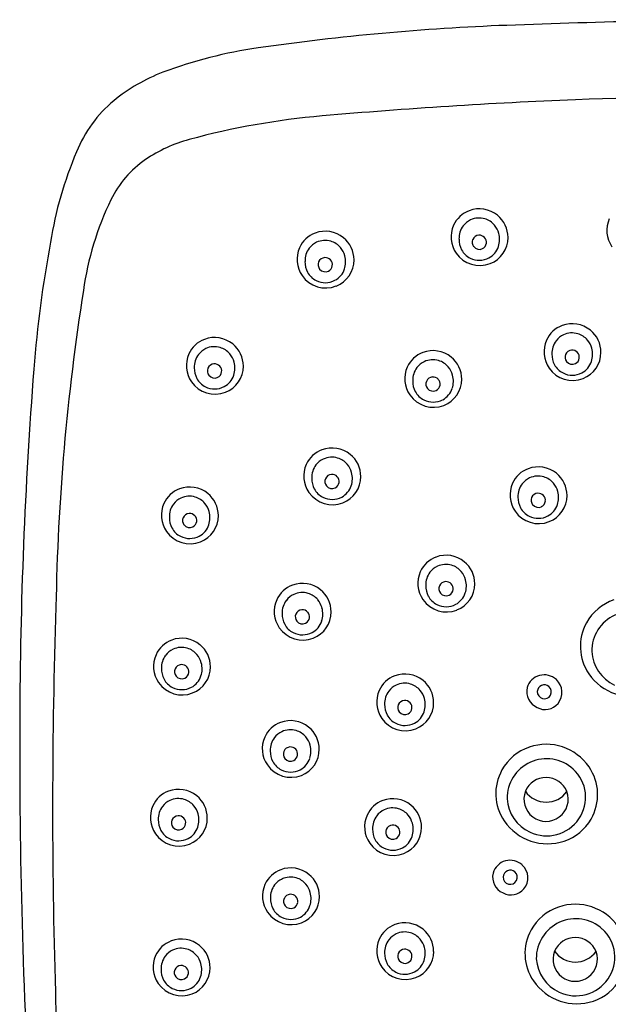
# Model space of a CAD drawing. Units: inches. Extents: x 3217.4 to 3235.7, y 124.8 to 176.
# Drawn here: x 3230.6 to 3232.5, y 172.7 to 176 of the extents above; entities that cross this region are included whole.
import ezdxf

# ---------------------------------------------------------------- set-up
doc = ezdxf.new("R2010")
doc.units = ezdxf.units.IN
doc.header["$LTSCALE"] = 0.64311
doc.header["$MEASUREMENT"] = 0
doc.layers.get('0').update_dxf_attribs({"color": 255, "linetype": 'CONTINUOUS'})

msp = doc.modelspace()

# ---------------------------------------------------------------- linework, layer by layer
for centre, radius, start, end in [((3233.1385, 151.1965), 24.7931, 90.04774, 92.22676), ((3232.4857, 167.9836), 7.9934, 92.22676, 98.16088), ((3231.5637, 174.4133), 1.4979, 98.1609, 110.6257), ((3231.2377, 175.2794), 0.5725, 110.6257, 129.5208), ((3231.141, 175.3966), 0.4205, 129.5208, 158.421), ((3233.1459, 157.5998), 18.1397, 92.34581, 95.00404), ((3233.1127, 153.1977), 22.5378, 89.98703, 91.8036), ((3231.7851, 173.1405), 2.5396, 95.004, 105.1149), ((3231.2468, 175.1334), 0.4753, 105.1149, 124.3535), ((3231.9042, 175.0559), 1.2561, 156.7732, 171.0377), ((3231.1726, 175.2419), 0.3438, 124.3535, 154.0446), ((3231.7558, 174.9581), 0.9923, 154.0446, 172.27), ((3232.0844, 175.2672), 0.0951, 50.8599, 110.5397), ((3232.0823, 175.2706), 0.0912, 110.059, 155.9664), ((3232.0828, 175.2667), 0.065, 114.8912, 142.7403), ((3232.0836, 175.2649), 0.067, 73.3397, 114.8912), ((3232.0834, 175.2644), 0.0676, 40.507, 73.3397), ((3232.0849, 175.2673), 0.0947, 0.1026, 51.0631), ((3232.6018, 175.2908), 0.0948, 155.9664, 214.7033), ((3232.0856, 175.2692), 0.0948, 155.9664, 214.7033), ((3232.0854, 175.2647), 0.0684, 142.7403, 182.2698), ((3232.0816, 175.2628), 0.0699, 15.0666, 40.507), ((3231.5719, 175.1964), 0.0912, 110.059, 155.9664), ((3231.574, 175.1929), 0.0951, 50.8599, 110.5397), ((3231.5746, 175.193), 0.0947, 0.1026, 51.0631), ((3232.0881, 175.2602), 0.071, 178.5914, 208.3494), ((3232.0841, 175.2516), 0.0235, 157.8787, 218.3079), ((3232.0839, 175.2517), 0.0232, 93.4848, 157.8787), ((3232.0839, 175.2507), 0.0242, 42.746, 93.4848), ((3232.0846, 175.2513), 0.0233, 352.3098, 42.746), ((3232.0866, 175.2674), 0.093, 291.2407, 0.0451), ((3232.0747, 175.261), 0.0771, 342.0891, 15.0666), ((3234.5033, 174.5323), 3.9066, 169.3899, 175.6163), ((3231.5752, 175.1949), 0.0948, 155.9664, 214.7033), ((3231.5751, 175.1904), 0.0684, 142.7403, 182.2698), ((3231.5724, 175.1924), 0.065, 114.8912, 142.7403), ((3231.5732, 175.1906), 0.067, 73.3397, 114.8912), ((3231.5731, 175.1901), 0.0676, 40.507, 73.3397), ((3231.5713, 175.1885), 0.0699, 15.0666, 40.507), ((3232.0844, 175.2515), 0.0237, 217.8602, 296.4607), ((3232.0845, 175.2513), 0.0234, 296.4607, 352.3098), ((3232.086, 175.2573), 0.0652, 297.6788, 342.0891), ((3231.5735, 175.1774), 0.0232, 93.4848, 157.8787), ((3231.5736, 175.1764), 0.0242, 42.746, 93.4848), ((3231.5643, 175.1867), 0.0771, 342.0891, 15.0666), ((3232.0859, 175.2694), 0.0951, 214.7033, 291.2407), ((3232.0834, 175.2577), 0.0657, 208.3494, 243.1926), ((3232.0846, 175.2601), 0.0683, 243.1926, 297.6788), ((3231.5777, 175.1859), 0.071, 178.5914, 208.3494), ((3231.5737, 175.1773), 0.0235, 157.8787, 218.3079), ((3231.574, 175.1773), 0.0237, 217.8602, 296.4607), ((3231.5741, 175.177), 0.0234, 296.4607, 352.3098), ((3231.5742, 175.177), 0.0233, 352.3098, 42.746), ((3231.5757, 175.183), 0.0652, 297.6788, 342.0891), ((3231.5763, 175.1931), 0.093, 291.2407, 0.0451), ((3231.5755, 175.1951), 0.0951, 214.7033, 291.2407), ((3231.573, 175.1834), 0.0657, 208.3494, 243.1926), ((3231.5742, 175.1858), 0.0683, 243.1926, 297.6788), ((3238.1607, 173.9222), 7.4802, 171.00635, 179.08083), ((3232.3903, 174.8895), 0.0912, 110.059, 155.9664), ((3232.3924, 174.8861), 0.0951, 50.8599, 110.5397), ((3231.2072, 174.8405), 0.0951, 50.8599, 110.5397), ((3232.3908, 174.8856), 0.065, 114.8912, 142.7403), ((3232.3916, 174.8838), 0.067, 73.3397, 114.8912), ((3232.3914, 174.8832), 0.0676, 40.507, 73.3397), ((3232.3929, 174.8862), 0.0947, 0.1026, 51.0631), ((3231.2051, 174.8439), 0.0912, 110.059, 155.9664), ((3231.2064, 174.8382), 0.067, 73.3397, 114.8912), ((3231.2062, 174.8376), 0.0676, 40.507, 73.3397), ((3231.2077, 174.8406), 0.0947, 0.1026, 51.0631), ((3232.3936, 174.8881), 0.0948, 155.9664, 214.7033), ((3232.3934, 174.8835), 0.0684, 142.7403, 182.2698), ((3232.3896, 174.8817), 0.0699, 15.0666, 40.507), ((3231.2084, 174.8424), 0.0948, 155.9664, 214.7033), ((3231.2082, 174.8379), 0.0684, 142.7403, 182.2698), ((3231.2056, 174.8399), 0.065, 114.8912, 142.7403), ((3231.2044, 174.8361), 0.0699, 15.0666, 40.507), ((3231.9289, 174.8005), 0.0912, 110.059, 155.9664), ((3231.931, 174.797), 0.0951, 50.8599, 110.5397), ((3231.9315, 174.7971), 0.0947, 0.1026, 51.0631), ((3232.396, 174.8791), 0.071, 178.5914, 208.3494), ((3232.3921, 174.8705), 0.0235, 157.8787, 218.3079), ((3232.3918, 174.8706), 0.0232, 93.4848, 157.8787), ((3232.3919, 174.8696), 0.0242, 42.746, 93.4848), ((3232.3926, 174.8702), 0.0233, 352.3098, 42.746), ((3232.3946, 174.8863), 0.093, 291.2407, 0.0451), ((3232.3827, 174.8798), 0.0771, 342.0891, 15.0666), ((3231.2108, 174.8335), 0.071, 178.5914, 208.3494), ((3231.2066, 174.8249), 0.0232, 93.4848, 157.8787), ((3231.2067, 174.8239), 0.0242, 42.746, 93.4848), ((3231.2074, 174.8246), 0.0233, 352.3098, 42.746), ((3231.2094, 174.8407), 0.093, 291.2407, 0.0451), ((3231.1975, 174.8342), 0.0771, 342.0891, 15.0666), ((3231.9322, 174.799), 0.0948, 155.9664, 214.7033), ((3231.9321, 174.7945), 0.0684, 142.7403, 182.2698), ((3231.9294, 174.7965), 0.065, 114.8912, 142.7403), ((3231.9302, 174.7947), 0.067, 73.3397, 114.8912), ((3231.9301, 174.7942), 0.0676, 40.507, 73.3397), ((3231.9283, 174.7926), 0.0699, 15.0666, 40.507), ((3232.3914, 174.8766), 0.0657, 208.3494, 243.1926), ((3232.3923, 174.8704), 0.0237, 217.8602, 296.4607), ((3232.3925, 174.8702), 0.0234, 296.4607, 352.3098), ((3232.394, 174.8762), 0.0652, 297.6788, 342.0891), ((3246.3278, 173.6204), 15.7663, 175.59656, 179.84312), ((3231.2069, 174.8248), 0.0235, 157.8787, 218.3079), ((3231.2071, 174.8248), 0.0237, 217.8602, 296.4607), ((3231.2073, 174.8246), 0.0234, 296.4607, 352.3098), ((3231.2088, 174.8305), 0.0652, 297.6788, 342.0891), ((3231.9305, 174.7815), 0.0232, 93.4848, 157.8787), ((3231.9305, 174.7805), 0.0242, 42.746, 93.4848), ((3231.9213, 174.7908), 0.0771, 342.0891, 15.0666), ((3232.3938, 174.8883), 0.0951, 214.7033, 291.2407), ((3232.3926, 174.8789), 0.0683, 243.1926, 297.6788), ((3231.2086, 174.8426), 0.0951, 214.7033, 291.2407), ((3231.2062, 174.831), 0.0657, 208.3494, 243.1926), ((3231.2074, 174.8333), 0.0683, 243.1926, 297.6788), ((3231.9347, 174.79), 0.071, 178.5914, 208.3494), ((3231.9307, 174.7814), 0.0235, 157.8787, 218.3079), ((3231.9311, 174.7811), 0.0234, 296.4607, 352.3098), ((3231.9312, 174.7811), 0.0233, 352.3098, 42.746), ((3231.9332, 174.7972), 0.093, 291.2407, 0.0451), ((3231.9325, 174.7992), 0.0951, 214.7033, 291.2407), ((3231.93, 174.7875), 0.0657, 208.3494, 243.1926), ((3231.931, 174.7814), 0.0237, 217.8602, 296.4607), ((3231.9327, 174.7871), 0.0652, 297.6788, 342.0891), ((3231.9312, 174.7899), 0.0683, 243.1926, 297.6788), ((3231.5943, 174.4775), 0.0912, 110.059, 155.9664), ((3231.5964, 174.4741), 0.0951, 50.8599, 110.5397), ((3231.597, 174.4742), 0.0947, 0.1026, 51.0631), ((3231.5976, 174.4761), 0.0948, 155.9664, 214.7033), ((3231.5975, 174.4715), 0.0684, 142.7403, 182.2698), ((3231.5948, 174.4735), 0.065, 114.8912, 142.7403), ((3231.5956, 174.4718), 0.067, 73.3397, 114.8912), ((3231.5955, 174.4712), 0.0676, 40.507, 73.3397), ((3231.5937, 174.4697), 0.0699, 15.0666, 40.507), ((3231.5959, 174.4586), 0.0232, 93.4848, 157.8787), ((3231.596, 174.4576), 0.0242, 42.746, 93.4848), ((3231.5867, 174.4678), 0.0771, 342.0891, 15.0666), ((3232.2778, 174.4149), 0.0912, 110.059, 155.9664), ((3232.2799, 174.4115), 0.0951, 50.8599, 110.5397), ((3232.2791, 174.4092), 0.067, 73.3397, 114.8912), ((3232.2804, 174.4116), 0.0947, 0.1026, 51.0631), ((3231.6001, 174.4671), 0.071, 178.5914, 208.3494), ((3231.5961, 174.4585), 0.0235, 157.8787, 218.3079), ((3231.5964, 174.4584), 0.0237, 217.8602, 296.4607), ((3231.5965, 174.4582), 0.0234, 296.4607, 352.3098), ((3231.5966, 174.4582), 0.0233, 352.3098, 42.746), ((3231.5981, 174.4642), 0.0652, 297.6788, 342.0891), ((3231.5987, 174.4743), 0.093, 291.2407, 0.0451), ((3232.2811, 174.4134), 0.0948, 155.9664, 214.7033), ((3232.2809, 174.4089), 0.0684, 142.7403, 182.2698), ((3232.2783, 174.4109), 0.065, 114.8912, 142.7403), ((3232.2789, 174.4086), 0.0676, 40.507, 73.3397), ((3232.2771, 174.4071), 0.0699, 15.0666, 40.507), ((3231.1224, 174.348), 0.0912, 110.059, 155.9664), ((3231.1245, 174.3446), 0.0951, 50.8599, 110.5397), ((3231.125, 174.3447), 0.0947, 0.1026, 51.0631), ((3231.5979, 174.4762), 0.0951, 214.7033, 291.2407), ((3231.5954, 174.4646), 0.0657, 208.3494, 243.1926), ((3232.2793, 174.3959), 0.0232, 93.4848, 157.8787), ((3232.2794, 174.3949), 0.0242, 42.746, 93.4848), ((3232.28, 174.3955), 0.0233, 352.3098, 42.746), ((3232.2821, 174.4117), 0.093, 291.2407, 0.0451), ((3232.2702, 174.4052), 0.0771, 342.0891, 15.0666), ((3231.1257, 174.3466), 0.0948, 155.9664, 214.7033), ((3231.1256, 174.342), 0.0684, 142.7403, 182.2698), ((3231.1229, 174.3441), 0.065, 114.8912, 142.7403), ((3231.1237, 174.3423), 0.067, 73.3397, 114.8912), ((3231.1236, 174.3417), 0.0676, 40.507, 73.3397), ((3231.1218, 174.3402), 0.0699, 15.0666, 40.507), ((3231.5966, 174.4669), 0.0683, 243.1926, 297.6788), ((3232.2835, 174.4045), 0.071, 178.5914, 208.3494), ((3232.2796, 174.3958), 0.0235, 157.8787, 218.3079), ((3232.2798, 174.3958), 0.0237, 217.8602, 296.4607), ((3232.28, 174.3956), 0.0234, 296.4607, 352.3098), ((3232.2815, 174.4015), 0.0652, 297.6788, 342.0891), ((3231.124, 174.3291), 0.0232, 93.4848, 157.8787), ((3231.1241, 174.3281), 0.0242, 42.746, 93.4848), ((3231.1148, 174.3383), 0.0771, 342.0891, 15.0666), ((3232.2813, 174.4136), 0.0951, 214.7033, 291.2407), ((3232.2789, 174.4019), 0.0657, 208.3494, 243.1926), ((3231.1282, 174.3376), 0.071, 178.5914, 208.3494), ((3231.1242, 174.329), 0.0235, 157.8787, 218.3079), ((3231.1245, 174.3289), 0.0237, 217.8602, 296.4607), ((3231.1246, 174.3287), 0.0234, 296.4607, 352.3098), ((3231.1247, 174.3287), 0.0233, 352.3098, 42.746), ((3231.1262, 174.3347), 0.0652, 297.6788, 342.0891), ((3231.1268, 174.3448), 0.093, 291.2407, 0.0451), ((3232.2801, 174.4043), 0.0683, 243.1926, 297.6788), ((3231.126, 174.3468), 0.0951, 214.7033, 291.2407), ((3231.1235, 174.3351), 0.0657, 208.3494, 243.1926), ((3231.1247, 174.3374), 0.0683, 243.1926, 297.6788), ((3231.9721, 174.1218), 0.0912, 110.059, 155.9664), ((3231.9743, 174.1184), 0.0951, 50.8599, 110.5397), ((3231.9735, 174.1161), 0.067, 73.3397, 114.8912), ((3231.9748, 174.1185), 0.0947, 0.1026, 51.0631), ((3231.9755, 174.1204), 0.0948, 155.9664, 214.7033), ((3231.9753, 174.1158), 0.0684, 142.7403, 182.2698), ((3231.9727, 174.1179), 0.065, 114.8912, 142.7403), ((3231.9733, 174.1155), 0.0676, 40.507, 73.3397), ((3231.9715, 174.114), 0.0699, 15.0666, 40.507), ((3231.4983, 174.0251), 0.0951, 50.8599, 110.5397), ((3231.9737, 174.1029), 0.0232, 93.4848, 157.8787), ((3231.9738, 174.1019), 0.0242, 42.746, 93.4848), ((3231.9744, 174.1025), 0.0233, 352.3098, 42.746), ((3231.9765, 174.1186), 0.093, 291.2407, 0.0451), ((3231.9645, 174.1121), 0.0771, 342.0891, 15.0666), ((3231.4962, 174.0285), 0.0912, 110.059, 155.9664), ((3231.4975, 174.0228), 0.067, 73.3397, 114.8912), ((3231.4974, 174.0223), 0.0676, 40.507, 73.3397), ((3231.4988, 174.0252), 0.0947, 0.1026, 51.0631), ((3231.9779, 174.1114), 0.071, 178.5914, 208.3494), ((3231.974, 174.1028), 0.0235, 157.8787, 218.3079), ((3231.9742, 174.1027), 0.0237, 217.8602, 296.4607), ((3231.9744, 174.1025), 0.0234, 296.4607, 352.3098), ((3231.9759, 174.1085), 0.0652, 297.6788, 342.0891), ((3231.4995, 174.0271), 0.0948, 155.9664, 214.7033), ((3231.4994, 174.0226), 0.0684, 142.7403, 182.2698), ((3231.4967, 174.0246), 0.065, 114.8912, 142.7403), ((3231.4956, 174.0207), 0.0699, 15.0666, 40.507), ((3231.9757, 174.1205), 0.0951, 214.7033, 291.2407), ((3231.9733, 174.1089), 0.0657, 208.3494, 243.1926), ((3232.5832, 173.9094), 0.1645, 108.7397, 150.9119), ((3250.5396, 173.377), 19.8693, 178.08151, 181.76523), ((3231.502, 174.0181), 0.071, 178.5914, 208.3494), ((3231.4978, 174.0096), 0.0232, 93.4848, 157.8787), ((3231.4978, 174.0086), 0.0242, 42.746, 93.4848), ((3231.4985, 174.0092), 0.0233, 352.3098, 42.746), ((3231.5005, 174.0253), 0.093, 291.2407, 0.0451), ((3231.4886, 174.0189), 0.0771, 342.0891, 15.0666), ((3231.9745, 174.1112), 0.0683, 243.1926, 297.6788), ((3232.5876, 173.8955), 0.1309, 47.7903, 180.6971), ((3231.498, 174.0095), 0.0235, 157.8787, 218.3079), ((3231.4983, 174.0094), 0.0237, 217.8602, 296.4607), ((3231.4984, 174.0092), 0.0234, 296.4607, 352.3098), ((3231.5, 174.0152), 0.0652, 297.6788, 342.0891), ((3232.5802, 173.9111), 0.161, 150.9119, 214.3741), ((3231.4998, 174.0273), 0.0951, 214.7033, 291.2407), ((3231.4973, 174.0156), 0.0657, 208.3494, 243.1926), ((3231.4985, 174.0179), 0.0683, 243.1926, 297.6788), ((3231.0963, 173.8466), 0.0912, 110.059, 155.9664), ((3231.0984, 173.8431), 0.0951, 50.8599, 110.5397), ((3231.0968, 173.8426), 0.065, 114.8912, 142.7403), ((3231.0976, 173.8409), 0.067, 73.3397, 114.8912), ((3231.0974, 173.8403), 0.0676, 40.507, 73.3397), ((3231.0989, 173.8433), 0.0947, 0.1026, 51.0631), ((3232.5882, 173.9025), 0.1317, 183.7593, 245.1372), ((3231.0996, 173.8451), 0.0948, 155.9664, 214.7033), ((3231.0994, 173.8406), 0.0684, 142.7403, 182.2698), ((3231.0956, 173.8388), 0.0699, 15.0666, 40.507), ((3231.0887, 173.8369), 0.0771, 342.0891, 15.0666), ((3231.102, 173.8362), 0.071, 178.5914, 208.3494), ((3231.0981, 173.8275), 0.0235, 157.8787, 218.3079), ((3231.0978, 173.8276), 0.0232, 93.4848, 157.8787), ((3231.0979, 173.8266), 0.0242, 42.746, 93.4848), ((3231.0985, 173.8273), 0.0234, 296.4607, 352.3098), ((3231.0986, 173.8272), 0.0233, 352.3098, 42.746), ((3231.1006, 173.8434), 0.093, 291.2407, 0.0451), ((3231.0998, 173.8453), 0.0951, 214.7033, 291.2407), ((3231.0974, 173.8336), 0.0657, 208.3494, 243.1926), ((3231.0983, 173.8275), 0.0237, 217.8602, 296.4607), ((3231.1, 173.8332), 0.0652, 297.6788, 342.0891), ((3231.8358, 173.7278), 0.0912, 110.059, 155.9664), ((3231.8379, 173.7244), 0.0951, 50.8599, 110.5397), ((3231.8384, 173.7245), 0.0947, 0.1026, 51.0631), ((3232.2996, 173.7575), 0.0593, 47.4272, 163.342), ((3232.3007, 173.7587), 0.0577, 320.514, 47.4272), ((3232.5908, 173.9183), 0.1738, 214.3741, 288.4967), ((3231.0986, 173.836), 0.0683, 243.1926, 297.6788), ((3231.8391, 173.7263), 0.0948, 155.9664, 214.7033), ((3231.8389, 173.7218), 0.0684, 142.7403, 182.2698), ((3231.8363, 173.7238), 0.065, 114.8912, 142.7403), ((3231.8371, 173.7221), 0.067, 73.3397, 114.8912), ((3231.8369, 173.7215), 0.0676, 40.507, 73.3397), ((3231.8351, 173.72), 0.0699, 15.0666, 40.507), ((3232.2989, 173.7615), 0.0576, 166.919, 246.4484), ((3232.2999, 173.7605), 0.0233, 48.7187, 177.8839), ((3232.2999, 173.7605), 0.0233, 177.8839, 48.7187), ((3231.8374, 173.7088), 0.0232, 93.4848, 157.8787), ((3231.8374, 173.7078), 0.0242, 42.746, 93.4848), ((3231.8401, 173.7246), 0.093, 291.2407, 0.0451), ((3231.8282, 173.7181), 0.0771, 342.0891, 15.0666), ((3231.8416, 173.7174), 0.071, 178.5914, 208.3494), ((3231.8376, 173.7087), 0.0235, 157.8787, 218.3079), ((3231.8379, 173.7087), 0.0237, 217.8602, 296.4607), ((3231.838, 173.7085), 0.0234, 296.4607, 352.3098), ((3231.8381, 173.7084), 0.0233, 352.3098, 42.746), ((3231.8395, 173.7144), 0.0652, 297.6788, 342.0891), ((3232.3025, 173.7571), 0.0553, 241.2453, 320.514), ((3251.2083, 173.5572), 20.647, 179.70476, 183.42411), ((3231.4588, 173.5699), 0.0951, 50.8599, 110.5397), ((3231.8394, 173.7265), 0.0951, 214.7033, 291.2407), ((3231.8369, 173.7148), 0.0657, 208.3494, 243.1926), ((3231.4567, 173.5733), 0.0912, 110.059, 155.9664), ((3231.4572, 173.5694), 0.065, 114.8912, 142.7403), ((3231.458, 173.5676), 0.067, 73.3397, 114.8912), ((3231.4579, 173.5671), 0.0676, 40.507, 73.3397), ((3231.4593, 173.57), 0.0947, 0.1026, 51.0631), ((3231.8381, 173.7172), 0.0683, 243.1926, 297.6788), ((3231.46, 173.5719), 0.0948, 155.9664, 214.7033), ((3231.4599, 173.5674), 0.0684, 142.7403, 182.2698), ((3231.4561, 173.5655), 0.0699, 15.0666, 40.507), ((3231.4625, 173.5629), 0.071, 178.5914, 208.3494), ((3231.4585, 173.5543), 0.0235, 157.8787, 218.3079), ((3231.4583, 173.5544), 0.0232, 93.4848, 157.8787), ((3231.4583, 173.5534), 0.0242, 42.746, 93.4848), ((3231.459, 173.554), 0.0233, 352.3098, 42.746), ((3231.4611, 173.5701), 0.093, 291.2407, 0.0451), ((3231.4491, 173.5637), 0.0771, 342.0891, 15.0666), ((3232.303, 173.4214), 0.1645, 108.7397, 150.9119), ((3232.3058, 173.414), 0.1724, 34.3725, 108.8511), ((3231.4578, 173.5604), 0.0657, 208.3494, 243.1926), ((3231.4588, 173.5542), 0.0237, 217.8602, 296.4607), ((3231.4589, 173.554), 0.0234, 296.4607, 352.3098), ((3231.4605, 173.56), 0.0652, 297.6788, 342.0891), ((3232.3073, 173.4074), 0.1309, 47.7903, 180.6971), ((3231.4603, 173.5721), 0.0951, 214.7033, 291.2407), ((3231.459, 173.5627), 0.0683, 243.1926, 297.6788), ((3232.3, 173.4231), 0.161, 150.9119, 214.3741), ((3232.3104, 173.4109), 0.1263, 325.3623, 47.7903), ((3232.3139, 173.4195), 0.1626, 330.1588, 34.3725), ((3232.3056, 173.4021), 0.0742, 21.9287, 157.2473), ((3231.0858, 173.3453), 0.0912, 110.059, 155.9664), ((3231.0879, 173.3418), 0.0951, 50.8599, 110.5397), ((3232.3057, 173.4044), 0.0734, 158.8731, 20.3029), ((3232.3062, 173.4789), 0.0842, 214.937, 324.3097), ((3231.0863, 173.3413), 0.065, 114.8912, 142.7403), ((3231.0871, 173.3395), 0.067, 73.3397, 114.8912), ((3231.087, 173.339), 0.0676, 40.507, 73.3397), ((3231.0884, 173.3419), 0.0947, 0.1026, 51.0631), ((3231.7958, 173.3142), 0.0912, 110.059, 155.9664), ((3231.7979, 173.3108), 0.0951, 50.8599, 110.5397), ((3232.3079, 173.4145), 0.1317, 183.7593, 245.1372), ((3231.0891, 173.3438), 0.0948, 155.9664, 214.7033), ((3231.089, 173.3393), 0.0684, 142.7403, 182.2698), ((3231.0852, 173.3374), 0.0699, 15.0666, 40.507), ((3231.7963, 173.3102), 0.065, 114.8912, 142.7403), ((3231.7971, 173.3085), 0.067, 73.3397, 114.8912), ((3231.7969, 173.3079), 0.0676, 40.507, 73.3397), ((3231.7984, 173.3109), 0.0947, 0.1026, 51.0631), ((3231.0916, 173.3348), 0.071, 178.5914, 208.3494), ((3231.0876, 173.3262), 0.0235, 157.8787, 218.3079), ((3231.0874, 173.3263), 0.0232, 93.4848, 157.8787), ((3231.0874, 173.3253), 0.0242, 42.746, 93.4848), ((3231.0881, 173.3259), 0.0233, 352.3098, 42.746), ((3231.0901, 173.342), 0.093, 291.2407, 0.0451), ((3231.0782, 173.3356), 0.0771, 342.0891, 15.0666), ((3231.7991, 173.3127), 0.0948, 155.9664, 214.7033), ((3231.7989, 173.3082), 0.0684, 142.7403, 182.2698), ((3231.7951, 173.3064), 0.0699, 15.0666, 40.507), ((3232.3072, 173.4131), 0.1302, 245.1372, 325.3623), ((3232.3142, 173.4193), 0.1622, 288.4967, 330.1588), ((3231.0869, 173.3323), 0.0657, 208.3494, 243.1926), ((3231.0879, 173.3262), 0.0237, 217.8602, 296.4607), ((3231.088, 173.3259), 0.0234, 296.4607, 352.3098), ((3231.0896, 173.3319), 0.0652, 297.6788, 342.0891), ((3231.8016, 173.3038), 0.071, 178.5914, 208.3494), ((3231.7976, 173.2951), 0.0235, 157.8787, 218.3079), ((3231.7974, 173.2952), 0.0232, 93.4848, 157.8787), ((3231.7974, 173.2943), 0.0242, 42.746, 93.4848), ((3231.7981, 173.2949), 0.0233, 352.3098, 42.746), ((3231.8001, 173.311), 0.093, 291.2407, 0.0451), ((3231.7882, 173.3045), 0.0771, 342.0891, 15.0666), ((3232.3106, 173.4303), 0.1738, 214.3741, 288.4967), ((3231.0894, 173.344), 0.0951, 214.7033, 291.2407), ((3231.0881, 173.3347), 0.0683, 243.1926, 297.6788), ((3231.7969, 173.3013), 0.0657, 208.3494, 243.1926), ((3231.7979, 173.2951), 0.0237, 217.8602, 296.4607), ((3231.798, 173.2949), 0.0234, 296.4607, 352.3098), ((3231.7995, 173.3009), 0.0652, 297.6788, 342.0891), ((3231.7994, 173.3129), 0.0951, 214.7033, 291.2407), ((3231.7981, 173.3036), 0.0683, 243.1926, 297.6788), ((3231.4574, 173.0848), 0.0912, 110.059, 155.9664), ((3231.4595, 173.0814), 0.0951, 50.8599, 110.5397), ((3232.1867, 173.1426), 0.0593, 47.4272, 163.342), ((3232.1877, 173.1437), 0.0577, 320.514, 47.4272), ((3231.4579, 173.0808), 0.065, 114.8912, 142.7403), ((3231.4587, 173.0791), 0.067, 73.3397, 114.8912), ((3231.4586, 173.0785), 0.0676, 40.507, 73.3397), ((3231.4601, 173.0815), 0.0947, 0.1026, 51.0631), ((3232.186, 173.1465), 0.0576, 166.919, 246.4484), ((3232.1869, 173.1456), 0.0233, 48.7187, 177.8839), ((3232.1869, 173.1456), 0.0233, 177.8839, 48.7187), ((3231.4607, 173.0833), 0.0948, 155.9664, 214.7033), ((3231.4606, 173.0788), 0.0684, 142.7403, 182.2698), ((3231.4568, 173.077), 0.0699, 15.0666, 40.507), ((3232.1896, 173.1422), 0.0553, 241.2453, 320.514), ((3231.4632, 173.0744), 0.071, 178.5914, 208.3494), ((3231.4592, 173.0657), 0.0235, 157.8787, 218.3079), ((3231.459, 173.0658), 0.0232, 93.4848, 157.8787), ((3231.4591, 173.0648), 0.0242, 42.746, 93.4848), ((3231.4597, 173.0655), 0.0233, 352.3098, 42.746), ((3231.4618, 173.0816), 0.093, 291.2407, 0.0451), ((3231.4498, 173.0751), 0.0771, 342.0891, 15.0666), ((3231.4585, 173.0719), 0.0657, 208.3494, 243.1926), ((3231.4595, 173.0657), 0.0237, 217.8602, 296.4607), ((3231.4596, 173.0655), 0.0234, 296.4607, 352.3098), ((3231.4612, 173.0714), 0.0652, 297.6788, 342.0891), ((3232.3997, 172.8908), 0.1645, 108.7397, 150.9119), ((3232.4026, 172.8835), 0.1724, 34.3725, 108.8511), ((3231.461, 173.0835), 0.0951, 214.7033, 291.2407), ((3231.4597, 173.0742), 0.0683, 243.1926, 297.6788), ((3232.4041, 172.8769), 0.1309, 47.7903, 180.6971), ((3231.8358, 172.9027), 0.0912, 110.059, 155.9664), ((3231.8379, 172.8993), 0.0951, 50.8599, 110.5397), ((3232.4072, 172.8803), 0.1263, 325.3623, 47.7903), ((3231.8363, 172.8988), 0.065, 114.8912, 142.7403), ((3231.8371, 172.897), 0.067, 73.3397, 114.8912), ((3231.837, 172.8964), 0.0676, 40.507, 73.3397), ((3231.8384, 172.8994), 0.0947, 0.1026, 51.0631), ((3232.3967, 172.8925), 0.161, 150.9119, 214.3741), ((3232.4024, 172.8716), 0.0742, 21.9287, 157.2473), ((3231.095, 172.8487), 0.0912, 110.059, 155.9664), ((3231.0972, 172.8453), 0.0951, 50.8599, 110.5397), ((3231.0964, 172.843), 0.067, 73.3397, 114.8912), ((3231.0977, 172.8454), 0.0947, 0.1026, 51.0631), ((3231.8391, 172.9013), 0.0948, 155.9664, 214.7033), ((3231.839, 172.8967), 0.0684, 142.7403, 182.2698), ((3231.8352, 172.8949), 0.0699, 15.0666, 40.507), ((3231.8282, 172.893), 0.0771, 342.0891, 15.0666), ((3231.0983, 172.8472), 0.0948, 155.9664, 214.7033), ((3231.0982, 172.8427), 0.0684, 142.7403, 182.2698), ((3231.0955, 172.8447), 0.065, 114.8912, 142.7403), ((3231.0962, 172.8424), 0.0676, 40.507, 73.3397), ((3231.0944, 172.8409), 0.0699, 15.0666, 40.507), ((3231.8416, 172.8923), 0.071, 178.5914, 208.3494), ((3231.8376, 172.8837), 0.0235, 157.8787, 218.3079), ((3231.8374, 172.8838), 0.0232, 93.4848, 157.8787), ((3231.8374, 172.8828), 0.0242, 42.746, 93.4848), ((3231.838, 172.8834), 0.0234, 296.4607, 352.3098), ((3231.8381, 172.8834), 0.0233, 352.3098, 42.746), ((3231.8402, 172.8995), 0.093, 291.2407, 0.0451), ((3232.4024, 172.8738), 0.0734, 158.8731, 20.3029), ((3232.4029, 172.9484), 0.0842, 214.937, 324.3097), ((3231.0966, 172.8297), 0.0232, 93.4848, 157.8787), ((3231.0967, 172.8287), 0.0242, 42.746, 93.4848), ((3231.0973, 172.8293), 0.0233, 352.3098, 42.746), ((3231.0994, 172.8455), 0.093, 291.2407, 0.0451), ((3231.0874, 172.839), 0.0771, 342.0891, 15.0666), ((3231.8394, 172.9014), 0.0951, 214.7033, 291.2407), ((3231.8369, 172.8898), 0.0657, 208.3494, 243.1926), ((3231.8379, 172.8836), 0.0237, 217.8602, 296.4607), ((3231.8396, 172.8894), 0.0652, 297.6788, 342.0891), ((3232.4046, 172.8839), 0.1317, 183.7593, 245.1372), ((3231.1008, 172.8383), 0.071, 178.5914, 208.3494), ((3231.0969, 172.8296), 0.0235, 157.8787, 218.3079), ((3231.0971, 172.8296), 0.0237, 217.8602, 296.4607), ((3231.0972, 172.8294), 0.0234, 296.4607, 352.3098), ((3231.0988, 172.8353), 0.0652, 297.6788, 342.0891), ((3231.8381, 172.8921), 0.0683, 243.1926, 297.6788), ((3231.0986, 172.8474), 0.0951, 214.7033, 291.2407), ((3231.0962, 172.8357), 0.0657, 208.3494, 243.1926), ((3231.0973, 172.8381), 0.0683, 243.1926, 297.6788), ((3232.4073, 172.8998), 0.1738, 214.3741, 288.4967), ((3232.404, 172.8825), 0.1302, 245.1372, 325.3623), ((3232.411, 172.8888), 0.1622, 288.4967, 330.1588), ((3239.7132, 172.9287), 9.035, 181.03835, 186.97347)]:
    msp.add_arc(centre, radius, start, end)

doc.saveas('drawing.dxf')
